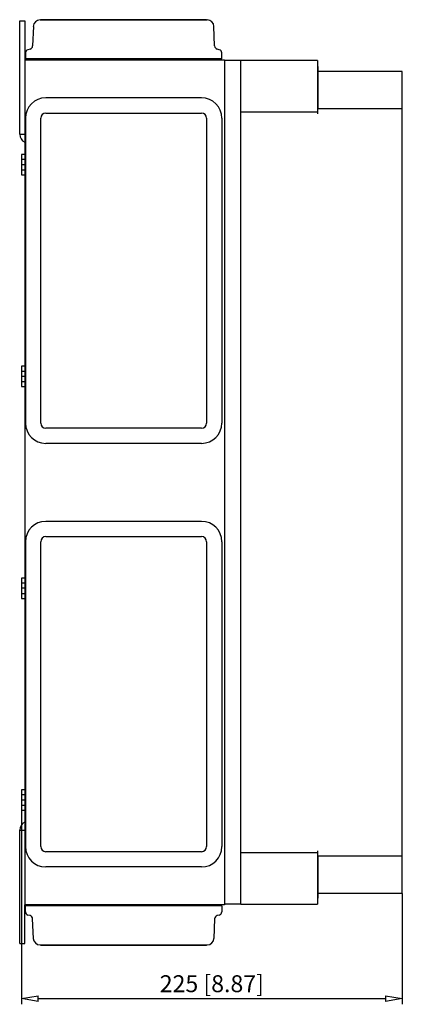
# Model space of a CAD drawing. Extents: x -330.6 to -251.3, y 604.7 to 667.8.
# Drawn here: x -273.9 to -251.3, y 609.7 to 667.8 of the extents above; entities that cross this region are included whole.
import ezdxf

# ---------------------------------------------------------------- set-up
doc = ezdxf.new("R2010")
doc.units = 0
doc.header["$LTSCALE"] = 0.25
doc.layers.get('0').update_dxf_attribs({"linetype": 'CONTINUOUS'})
doc.layers.add('BEM', color=3, linetype='CONTINUOUS')
doc.styles.get("Standard").update_dxf_attribs({"font": 'isocp.shx', "oblique": 15})

# ---------------------------------------------------------------- blocks, each defined once
blk = doc.blocks.new('_ClosedBlank')
at = {"layer": 'BEM', "color": 0, "lineweight": -2}
for p, q in [((-1, 0.167), (0, 0)), ((-1, 0.167), (-1, -0.167)), ((0, 0), (-1, -0.167))]:
    blk.add_line(p, q, dxfattribs=at)

msp = doc.modelspace()

# ---------------------------------------------------------------- linework, layer by layer
for p, q in [((-262.884, 667.77), (-272.684, 667.77)), ((-272.684, 667.76), (-272.684, 667.77)), ((-262.884, 667.76), (-262.884, 667.77)), ((-273.924, 667.704), (-273.624, 667.704)), ((-273.924, 661.004), (-273.924, 667.704)), ((-273.624, 667.704), (-273.624, 665.39)), ((-273.117, 667.374), (-273.158, 666.221)), ((-272.718, 667.76), (-262.85, 667.76)), ((-262.41, 666.221), (-262.45, 667.374)), ((-273.306, 666.035), (-273.435, 666)), ((-262.132, 666), (-262.261, 666.035)), ((-273.584, 665.807), (-273.584, 665.46)), ((-261.984, 665.46), (-273.584, 665.46)), ((-273.384, 665.39), (-273.384, 665.46)), ((-262.184, 665.46), (-262.184, 665.39)), ((-261.984, 665.46), (-261.984, 665.807)), ((-261.824, 665.39), (-273.624, 665.39)), ((-273.624, 665.39), (-273.624, 615.53)), ((-261.824, 665.39), (-261.824, 665.36)), ((-260.864, 665.36), (-261.824, 665.36)), ((-261.824, 665.36), (-261.824, 665.142)), ((-261.824, 665.142), (-261.824, 615.778)), ((-260.864, 615.56), (-260.864, 665.36)), ((-256.324, 665.358), (-260.864, 665.358)), ((-256.324, 665.358), (-256.324, 662.205)), ((-256.314, 665.01), (-256.324, 665.01)), ((-256.314, 665.01), (-256.314, 662.505)), ((-251.324, 664.72), (-256.314, 664.72)), ((-251.324, 616.2), (-251.324, 664.72)), ((-263.184, 663.16), (-272.384, 663.16)), ((-273.584, 661.96), (-273.584, 643.96)), ((-272.684, 643.96), (-272.684, 661.96)), ((-272.384, 662.26), (-263.184, 662.26)), ((-262.884, 661.96), (-262.884, 643.96)), ((-261.984, 661.96), (-261.984, 643.96)), ((-256.324, 662.304), (-260.864, 662.304)), ((-251.324, 662.505), (-256.324, 662.505)), ((-273.924, 661.004), (-273.624, 661.004)), ((-273.624, 659.81), (-273.824, 659.81)), ((-273.824, 659.81), (-273.824, 658.61)), ((-273.614, 659.21), (-273.834, 659.21)), ((-273.624, 659.51), (-273.824, 659.51)), ((-273.824, 658.91), (-273.624, 658.91)), ((-273.824, 658.61), (-273.624, 658.61)), ((-273.624, 647.31), (-273.824, 647.31)), ((-273.824, 647.31), (-273.824, 646.11)), ((-273.624, 647.01), (-273.824, 647.01)), ((-273.614, 646.71), (-273.834, 646.71)), ((-273.824, 646.41), (-273.624, 646.41)), ((-273.824, 646.11), (-273.624, 646.11)), ((-263.184, 643.66), (-272.384, 643.66)), ((-263.184, 642.76), (-272.384, 642.76)), ((-263.184, 638.16), (-272.384, 638.16)), ((-272.384, 637.26), (-263.184, 637.26)), ((-273.584, 636.96), (-273.584, 618.96)), ((-272.684, 618.96), (-272.684, 636.96)), ((-262.884, 636.96), (-262.884, 618.96)), ((-261.984, 636.96), (-261.984, 618.96)), ((-273.624, 634.81), (-273.824, 634.81)), ((-273.824, 634.81), (-273.824, 633.61)), ((-273.614, 634.21), (-273.834, 634.21)), ((-273.624, 634.51), (-273.824, 634.51)), ((-273.824, 633.91), (-273.624, 633.91)), ((-273.824, 633.61), (-273.624, 633.61)), ((-273.624, 622.31), (-273.824, 622.31)), ((-273.824, 622.31), (-273.824, 621.11)), ((-273.624, 622.01), (-273.824, 622.01)), ((-273.614, 621.71), (-273.834, 621.71)), ((-273.824, 621.41), (-273.624, 621.41)), ((-273.824, 621.11), (-273.624, 621.11)), ((-273.824, 621.11), (-273.824, 609.653)), ((-273.924, 619.937), (-273.624, 619.937)), ((-273.924, 613.237), (-273.924, 619.937)), ((-263.184, 618.66), (-272.384, 618.66)), ((-260.864, 618.616), (-256.324, 618.616)), ((-256.324, 618.715), (-256.324, 615.562)), ((-256.324, 618.415), (-251.324, 618.415)), ((-256.314, 618.415), (-256.314, 615.91)), ((-263.184, 617.76), (-272.384, 617.76)), ((-251.324, 616.2), (-256.314, 616.2)), ((-251.324, 616.2), (-251.324, 609.653)), ((-273.624, 613.237), (-273.624, 615.53)), ((-261.824, 615.53), (-273.624, 615.53)), ((-273.384, 615.53), (-273.384, 615.46)), ((-262.184, 615.46), (-262.184, 615.53)), ((-261.824, 615.778), (-261.824, 615.56)), ((-260.864, 615.56), (-261.824, 615.56)), ((-261.824, 615.56), (-261.824, 615.53)), ((-260.864, 615.562), (-256.324, 615.562)), ((-256.324, 615.91), (-256.314, 615.91)), ((-273.584, 615.113), (-273.584, 615.46)), ((-261.984, 615.46), (-273.584, 615.46)), ((-273.306, 614.885), (-273.435, 614.92)), ((-262.132, 614.92), (-262.261, 614.885)), ((-261.984, 615.46), (-261.984, 615.113)), ((-273.117, 613.546), (-273.158, 614.699)), ((-262.41, 614.699), (-262.45, 613.546)), ((-273.924, 613.237), (-273.624, 613.237)), ((-272.718, 613.16), (-262.85, 613.16)), ((-272.684, 613.16), (-272.684, 613.15)), ((-272.684, 613.15), (-262.884, 613.15)), ((-262.884, 613.16), (-262.884, 613.15)), ((-272.824, 609.986), (-252.324, 609.986))]:
    msp.add_line(p, q)
for centre, radius, start, end in [((-272.718, 667.36), 0.4, 90, 177.99484), ((-262.85, 667.36), 0.4, 2.00516, 90), ((-273.358, 666.228), 0.2, 284.96813, 357.99484), ((-262.21, 666.228), 0.2, 182.00516, 255.03187), ((-273.384, 665.807), 0.2, 104.96813, 180), ((-262.184, 665.807), 0.2, 0, 75.03187), ((-272.384, 661.96), 1.2, 90, 180), ((-263.184, 661.96), 1.2, 0, 90), ((-272.384, 661.96), 0.3, 90, 180), ((-263.184, 661.96), 0.3, 0, 90), ((-273.424, 661.004), 0.5, 180, 246.42182), ((-272.384, 643.96), 1.2, 180, 270), ((-272.384, 643.96), 0.3, 180, 270), ((-263.184, 643.96), 1.2, 270, 0), ((-263.184, 643.96), 0.3, 270, 0), ((-272.384, 636.96), 1.2, 90, 180), ((-263.184, 636.96), 1.2, 0, 90), ((-272.384, 636.96), 0.3, 90, 180), ((-263.184, 636.96), 0.3, 0, 90), ((-273.424, 619.937), 0.5, 113.57818, 180), ((-272.384, 618.96), 1.2, 180, 270), ((-272.384, 618.96), 0.3, 180, 270), ((-263.184, 618.96), 1.2, 270, 0), ((-263.184, 618.96), 0.3, 270, 0), ((-273.384, 615.113), 0.2, 180, 255.03187), ((-273.358, 614.692), 0.2, 2.00516, 75.03187), ((-262.21, 614.692), 0.2, 104.96813, 177.99484), ((-262.184, 615.113), 0.2, 284.96813, 0), ((-272.718, 613.56), 0.4, 182.00516, 270), ((-262.85, 613.56), 0.4, 270, 357.99484)]:
    msp.add_arc(centre, radius, start, end)

# ---------------------------------------------------------------- block references
at = {"rotation": 180}
msp.add_blockref('_ClosedBlank', (-273.824, 609.986), dxfattribs=at)
msp.add_blockref('_ClosedBlank', (-251.324, 609.986))

# ---------------------------------------------------------------- texts
at = {"insert": (-262.574, 610.869), "char_height": 1, "attachment_point": 5}
msp.add_mtext('\\A1;225 [8.87]', dxfattribs=at)

doc.saveas('drawing.dxf')
